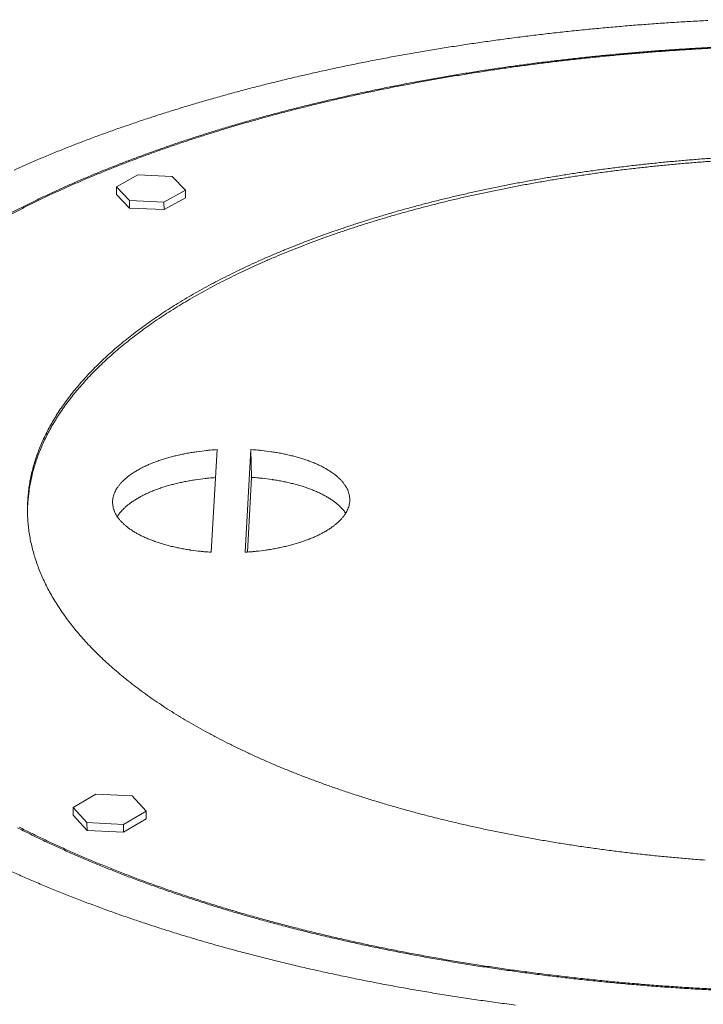
# Model space of a CAD drawing. Units: inches. Extents: x -4312 to 363, y 80 to 3109.
# Drawn here: x 74 to 85, y 372 to 389 of the extents above; entities that cross this region are included whole.
import ezdxf

# ---------------------------------------------------------------- set-up
doc = ezdxf.new("R2010")
doc.units = ezdxf.units.IN
doc.header["$LTSCALE"] = 45
doc.header["$MEASUREMENT"] = 0
doc.layers.add('Visible (ANSI)', color=7, linetype='Continuous', lineweight=18)

msp = doc.modelspace()

# ---------------------------------------------------------------- linework, layer by layer
at = {"layer": 'Visible (ANSI)'}
for p, q in [((75.6824, 385.9714), (75.3285, 385.7746)), ((76.2523, 385.9448), (75.6824, 385.9714)), ((76.4696, 385.7213), (76.2523, 385.9448)), ((75.3285, 385.7746), (75.5448, 385.5506)), ((75.3313, 385.6487), (75.3285, 385.7746)), ((75.5476, 385.4246), (75.3313, 385.6487)), ((76.1161, 385.5239), (76.4696, 385.7213)), ((76.4722, 385.5953), (76.1188, 385.3978)), ((76.4722, 385.5953), (76.4696, 385.7213)), ((75.5448, 385.5506), (76.1161, 385.5239)), ((75.5476, 385.4246), (75.5448, 385.5506)), ((76.1188, 385.3978), (75.5476, 385.4246)), ((76.1188, 385.3978), (76.1161, 385.5239)), ((76.8983, 379.7253), (76.998, 381.4239)), ((77.556, 381.4239), (77.4617, 379.7253)), ((77.556, 381.4239), (77.5645, 380.9639)), ((77.5645, 380.9639), (77.4962, 379.7276)), ((74.9863, 375.721), (74.6103, 375.5)), ((75.5901, 375.6911), (74.9863, 375.721)), ((75.8196, 375.44), (75.5901, 375.6911)), ((74.6103, 375.5), (74.8386, 375.2483)), ((74.6135, 375.3691), (74.6103, 375.5)), ((74.8418, 375.1173), (74.6135, 375.3691)), ((75.444, 375.2183), (75.8196, 375.44)), ((75.8225, 375.3091), (75.447, 375.0873)), ((75.8225, 375.3091), (75.8196, 375.44)), ((74.8386, 375.2483), (75.444, 375.2183)), ((74.8418, 375.1173), (74.8386, 375.2483)), ((75.447, 375.0873), (75.444, 375.2183)), ((75.447, 375.0873), (74.8418, 375.1173))]:
    msp.add_line(p, q, dxfattribs=at)
at = {"layer": 'Visible (ANSI)', "flags": 128}
for points in [[(85.1155, 388.5298, 0.0016089), (84.842, 388.515, 0.0016034), (84.5676, 388.4984, 0.0016209), (84.2953, 388.4801, 0.0016141), (84.0219, 388.46, 0.0016352), (83.751, 388.4383, 0.0016271), (83.4788, 388.4147, 0.001652), (83.2095, 388.3896, 0.0016425), (82.9388, 388.3625, 0.0016714), (82.6714, 388.334, 0.0016605), (82.4024, 388.3035, 0.0016934), (82.1369, 388.2716, 0.001681), (81.8698, 388.2377, 0.0017182), (81.6067, 388.2025, 0.0017043), (81.3416, 388.1651, 0.0017459), (81.081, 388.1266, 0.0017304), (80.8183, 388.0858, 0.0017767), (80.5603, 388.044, 0.0017595), (80.3001, 387.9999, 0.0018107), (80.045, 387.9547, 0.0017918), (79.7876, 387.9073, 0.0018482), (79.5357, 387.859, 0.0018274), (79.2812, 387.8082, 0.0018892), (79.0326, 387.7567, 0.0018664), (78.7813, 387.7026, 0.0019342), (78.5362, 387.648, 0.0019093), (78.2883, 387.5907, 0.0019833), (78.0469, 387.5329, 0.0019561), (77.8026, 387.4724, 0.0020368), (77.5652, 387.4116, 0.0020072), (77.3247, 387.3479, 0.002095), (77.0914, 387.284, 0.0020628), (76.8549, 387.2172, 0.0021584), (76.6259, 387.1504, 0.0021234), (76.3937, 387.0805, 0.0022272), (76.1692, 387.0108, 0.0021893), (75.9414, 386.9379, 0.002302), (75.7216, 386.8653, 0.0022608), (75.4985, 386.7893, 0.0023832), (75.2835, 386.714, 0.0023385), (75.0653, 386.6351, 0.0024714), (74.8554, 386.557, 0.0024229), (74.6422, 386.4752, 0.002567), (74.4376, 386.3944, 0.0025145), (74.2296, 386.3098, 0.0026708), (74.0304, 386.2263, 0.0026138), (73.8279, 386.139, 0.0027834), (73.6343, 386.053, 0.0027216)], [(73.5694, 385.3369, -0.0030473), (73.7497, 385.4294, -0.0031235), (73.9267, 385.5174, -0.0029136), (74.113, 385.6072, -0.0029838), (74.2959, 385.6928, -0.0027906), (74.4881, 385.78, -0.0028552), (74.6768, 385.8631, -0.0026775), (74.8746, 385.9476, -0.002737), (75.0689, 386.0281, -0.0025736), (75.2721, 386.1098, -0.0026283), (75.4719, 386.1877, -0.002478), (75.6803, 386.2665, -0.0025284), (75.8853, 386.3417, -0.0023902), (76.0987, 386.4177, -0.0024365), (76.3087, 386.4901, -0.0023096), (76.527, 386.5631, -0.0023521), (76.7419, 386.6327, -0.0022355), (76.9647, 386.7026, -0.0022746), (77.1843, 386.7694, -0.0021675), (77.4115, 386.8362, -0.0022034), (77.6356, 386.9001, -0.0021052), (77.867, 386.9638, -0.0021381), (78.0953, 387.0247, -0.002048), (78.3307, 387.0852, -0.0020783), (78.5631, 387.143, -0.0019958), (78.8022, 387.2004, -0.0020235), (79.0385, 387.2552, -0.0019481), (79.2811, 387.3093, -0.0019733), (79.521, 387.3609, -0.0019046), (79.7669, 387.4118, -0.0019276), (80.0103, 387.4602, -0.0018651), (80.2593, 387.5077, -0.001886), (80.5059, 387.5529, -0.0018294), (80.7577, 387.5972, -0.0018483), (81.0073, 387.6391, -0.0017971), (81.2618, 387.68, -0.0018142), (81.5142, 387.7186, -0.0017682), (81.7711, 387.7561, -0.0017835), (82.0261, 387.7914, -0.0017425), (82.2852, 387.8255, -0.0017561), (82.5425, 387.8574, -0.0017198), (82.8036, 387.888, -0.0017318), (83.063, 387.9166, -0.0017), (83.3258, 387.9438, -0.0017104), (83.5872, 387.969, -0.001683), (83.8515, 387.9927, -0.0016919), (84.1145, 388.0144, -0.0016687), (84.3801, 388.0346, -0.0016761), (84.6446, 388.0529, -0.0016569), (84.9113, 388.0696, -0.001663), (85.177, 388.0845, -0.0016478)], [(85.1816, 388.0706, 0.0016522), (84.9151, 388.0557, 0.0016694), (84.6504, 388.0391, 0.0016626), (84.3848, 388.0207, 0.0016838), (84.1215, 388.0007, 0.0016756), (83.857, 387.9788, 0.001701), (83.5952, 387.9553, 0.0016913), (83.3322, 387.93, 0.0017209), (83.0722, 387.9031, 0.0017097), (82.8108, 387.8743, 0.0017437), (82.5528, 387.8441, 0.001731), (82.2932, 387.8118, 0.0017696), (82.0375, 387.7782, 0.0017552), (81.78, 387.7425, 0.0017986), (81.5267, 387.7056, 0.0017825), (81.2715, 387.6665, 0.001831), (81.0209, 387.6263, 0.001813), (80.7682, 387.5838, 0.0018669), (80.5206, 387.5403, 0.001847), (80.2706, 387.4945, 0.0019065), (80.026, 387.4477, 0.0018846), (79.779, 387.3986, 0.0019502), (79.5378, 387.3487, 0.001926), (79.294, 387.2963, 0.001998), (79.0563, 387.2432, 0.0019716), (78.8159, 387.1875, 0.0020505), (78.582, 387.1314, 0.0020215), (78.3452, 387.0725, 0.0021078), (78.1152, 387.0133, 0.0020762), (77.8823, 386.9512, 0.0021703), (77.6565, 386.889, 0.0021359), (77.4276, 386.8238, 0.0022385), (77.2061, 386.7586, 0.002201), (76.9815, 386.6903, 0.0023128), (76.7646, 386.6222, 0.002272), (76.5445, 386.5509, 0.0023937), (76.3324, 386.48, 0.0023493), (76.117, 386.4057, 0.0024818), (75.9098, 386.332, 0.0024335), (75.6993, 386.2548, 0.0025776), (75.4973, 386.1783, 0.0025251), (75.2919, 386.0982, 0.0026819), (75.0952, 386.0191, 0.0026248), (74.8951, 385.9362, 0.0027953), (74.7039, 385.8545, 0.0027333), (74.5093, 385.7689, 0.0029186), (74.3238, 385.6847, 0.0028512), (74.1349, 385.5963, 0.0030526), (73.9553, 385.5096, 0.0029795), (73.7723, 385.4187, 0.0031984), (73.5987, 385.3296, 0.0031189)], [(85.0701, 374.6272, -0.0020817), (84.822, 374.6467, -0.0021159), (84.5767, 374.668, -0.0021038), (84.3302, 374.6915, -0.0021454), (84.0872, 374.7167, -0.0021308), (83.8428, 374.7442, -0.0021803), (83.6024, 374.7734, -0.0021631), (83.3603, 374.8049, -0.0022207), (83.1228, 374.8379, -0.0022009), (82.8835, 374.8734, -0.0022671), (82.6493, 374.9102, -0.0022444), (82.4131, 374.9495, -0.0023199), (82.1825, 374.9901, -0.0022941), (81.9496, 375.0332, -0.0023794), (81.7229, 375.0775, -0.0023503), (81.4939, 375.1244, -0.0024461), (81.2714, 375.1722, -0.0024136), (81.0464, 375.2229, -0.0025208), (80.8285, 375.2742, -0.0024844), (80.6079, 375.3285, -0.0026039), (80.3948, 375.3833, -0.0025634), (80.1789, 375.4411, -0.0026963), (79.9709, 375.4992, -0.0026513), (79.76, 375.5605, -0.0027988), (79.5574, 375.6219, -0.0027489), (79.3518, 375.6866, -0.0029124), (79.1549, 375.7511, -0.002857), (78.9549, 375.8191, -0.003038), (78.7639, 375.8866, -0.0029767), (78.5697, 375.9578, -0.0031769), (78.3849, 376.0283, -0.0031092), (78.1969, 376.1026, -0.0033304), (78.0184, 376.1759, -0.0032555), (77.8369, 376.2532, -0.0034998), (77.665, 376.3292, -0.0034171), (77.4901, 376.4094, -0.0036868), (77.3251, 376.4879, -0.0035956), (77.157, 376.5709, -0.003893), (76.999, 376.6519, -0.0037925), (76.8381, 376.7376, -0.0041202), (76.6873, 376.8209, -0.0040095), (76.5338, 376.9091, -0.0043703), (76.3904, 376.9947, -0.0042486), (76.2444, 377.0852, -0.004645), (76.1085, 377.1729, -0.0045115), (75.9702, 377.2657, -0.004946), (75.842, 377.3554, -0.0048), (75.7117, 377.4503, -0.0052748), (75.5913, 377.5418, -0.0051159), (75.4691, 377.6387, -0.0056324), (75.3566, 377.732, -0.0054602), (75.2428, 377.8307, -0.0060191), (75.1383, 377.9256, -0.0058339), (75.0328, 378.026, -0.0064339), (74.9365, 378.1224, -0.0062366), (74.8396, 378.2243, -0.0068745), (74.7515, 378.3221, -0.0066667), (74.6633, 378.4253, -0.0073362), (74.5834, 378.5244, -0.0071209), (74.5041, 378.6288, -0.0078121), (74.4325, 378.7291, -0.0075932), (74.3621, 378.8345, -0.0082917), (74.299, 378.9359, -0.0080749), (74.2375, 379.042, -0.0087613), (74.1828, 379.1444, -0.0085538), (74.1304, 379.2512, -0.009204), (74.0842, 379.3545, -0.0090141), (74.0409, 379.4616, -0.0096003), (74.0032, 379.5658, -0.009437), (73.9689, 379.6731, -0.0099294), (73.9399, 379.778, -0.0098021), (73.9146, 379.8854, -0.0101718), (73.8942, 379.9909, -0.0100885), (73.878, 380.0981, -0.0103115), (73.8664, 380.2042, -0.0102785), (73.859, 380.311, -0.0103387), (73.8562, 380.4175, -0.010359), (73.8577, 380.5238, -0.0102511), (73.8636, 380.6305, -0.0103244), (73.8738, 380.7362, -0.0100549), (73.8886, 380.8431, -0.0101775), (73.9075, 380.948, -0.0097631), (73.9311, 381.0548, -0.0099283), (73.9585, 381.1588, -0.0093939), (73.9909, 381.2654, -0.0095932), (74.0267, 381.3685, -0.008968), (74.068, 381.4747, -0.0091919), (74.112, 381.5767, -0.0085059), (74.162, 381.6823, -0.0087451), (74.2142, 381.7832, -0.0080261), (74.2729, 381.888, -0.0082722), (74.3331, 381.9877, -0.0075441), (74.4004, 382.0915, -0.0077902), (74.4685, 382.19, -0.0070721), (74.5442, 382.2927, -0.0073124), (74.6202, 382.3898, -0.0066185), (74.7042, 382.4912, -0.0068492), (74.788, 382.5869, -0.006189), (74.8801, 382.6868, -0.0064075), (74.9715, 382.7811, -0.0057871), (75.0716, 382.8794, -0.0059917), (75.1705, 382.972, -0.0054141), (75.2784, 383.0685, -0.0056042), (75.3846, 383.1595, -0.0050703), (75.5002, 383.2542, -0.0052457), (75.6137, 383.3434, -0.0047549), (75.7366, 383.4361, -0.0049161), (75.8572, 383.5234, -0.0044666), (75.9874, 383.6139, -0.0046141), (76.115, 383.6993, -0.0042037), (76.2522, 383.7876, -0.0043384), (76.3866, 383.871, -0.0039645), (76.5306, 383.957, -0.0040872), (76.6716, 384.0381, -0.003747), (76.8222, 384.1217, -0.0038587), (76.9697, 384.2006, -0.0035495), (77.1267, 384.2817, -0.0036511), (77.2805, 384.3583, -0.0033702), (77.4436, 384.4367, -0.0034625), (77.6035, 384.5109, -0.0032075), (77.7726, 384.5866, -0.0032914), (77.9383, 384.6583, -0.0030599), (78.1131, 384.7312, -0.0031361), (78.2845, 384.8003, -0.002926), (78.4647, 384.8704, -0.0029952), (78.6416, 384.9368, -0.0028046), (78.8271, 385.0039, -0.0028674), (79.0093, 385.0676, -0.0026946), (79.1997, 385.1317, -0.0027515), (79.3869, 385.1925, -0.0025949), (79.5821, 385.2536, -0.0026465), (79.774, 385.3115, -0.0025047), (79.9737, 385.3695, -0.0025514), (80.1703, 385.4244, -0.0024232), (80.3741, 385.4792, -0.0024654), (80.575, 385.5311, -0.0023496), (80.7829, 385.5827, -0.0023877), (80.9879, 385.6315, -0.0022833), (81.1994, 385.6797, -0.0023176), (81.4082, 385.7254, -0.0022238), (81.6232, 385.7703, -0.0022546), (81.8357, 385.8127, -0.0021706), (82.0538, 385.8543, -0.0021981), (82.2696, 385.8934, -0.0021232), (82.4907, 385.9316, -0.0021477), (82.7095, 385.9674, -0.0020812), (82.9332, 386.0021, -0.0021029), (83.1549, 386.0346, -0.0020445), (83.381, 386.0658, -0.0020634), (83.6053, 386.0949, -0.0020125), (83.8334, 386.1226, -0.002029), (84.06, 386.1482, -0.0019852), (84.29, 386.1724, -0.0019992), (84.5186, 386.1946, -0.0019623), (84.7501, 386.2152, -0.001974), (84.9804, 386.2339, -0.0019436), (85.2133, 386.2509, -0.001953)], [(73.8577, 380.342, -0.0102795), (73.8584, 380.4806, -0.0190476), (73.8632, 380.5552, -0.0015465), (73.8827, 380.7403, -0.0103033), (73.8863, 380.768, -0.0099732), (73.9046, 380.8752, -0.010114), (73.9268, 380.98, -0.0096471), (73.954, 381.0871, -0.0098276), (73.9848, 381.191, -0.0092512), (74.0209, 381.2978, -0.0094623), (74.06, 381.4007, -0.0088064), (74.1049, 381.507, -0.0090385), (74.1524, 381.6089, -0.0083331), (74.206, 381.7144, -0.0085771), (74.2616, 381.8151, -0.0078486), (74.3239, 381.9198, -0.0080965), (74.3875, 382.0193, -0.0073673), (74.4584, 382.123, -0.0076126), (74.53, 382.2212, -0.0068998), (74.6093, 382.3236, -0.0071377), (74.6887, 382.4205, -0.0064536), (74.7763, 382.5215, -0.0066805), (74.8634, 382.6169, -0.0060334), (74.9591, 382.7164, -0.0062472), (75.0539, 382.8103, -0.0056416), (75.1575, 382.9081, -0.0058411), (75.2598, 383.0003, -0.0052792), (75.3712, 383.0964, -0.005464), (75.4808, 383.1868, -0.004946), (75.5997, 383.2809, -0.0051161), (75.7166, 383.3696, -0.0046408), (75.8429, 383.4616, -0.0047968), (75.9668, 383.5484, -0.0043622), (76.1004, 383.6382, -0.0045048), (76.2312, 383.723, -0.0041085), (76.3717, 383.8105, -0.0042385), (76.5093, 383.8932, -0.0038778), (76.6566, 383.9784, -0.0039962), (76.8008, 384.0588, -0.0036682), (76.9546, 384.1415, -0.0037759), (77.1052, 384.2196, -0.0034779), (77.2653, 384.2998, -0.0035758), (77.4222, 384.3755, -0.0033053), (77.5884, 384.453, -0.0033942), (77.7512, 384.5262, -0.0031487), (77.9233, 384.6009, -0.0032294), (78.092, 384.6717, -0.0030067), (78.2697, 384.7435, -0.00308), (78.444, 384.8116, -0.0028779), (78.6271, 384.8806, -0.0029444), (78.8068, 384.9459, -0.0027611), (78.995, 385.0119, -0.0028215), (79.1799, 385.0745, -0.0026554), (79.373, 385.1374, -0.0027101), (79.5628, 385.1971, -0.0025596), (79.7606, 385.2569, -0.0026092), (79.9552, 385.3136, -0.0024731), (80.1573, 385.3703, -0.0025179), (80.3563, 385.424, -0.0023949), (80.5626, 385.4774, -0.0024354), (80.7659, 385.528, -0.0023244), (80.976, 385.5782, -0.0023609), (81.1833, 385.6257, -0.002261), (81.397, 385.6725, -0.0022938), (81.6081, 385.7168, -0.0022042), (81.8251, 385.7602, -0.0022336), (82.0397, 385.8012, -0.0021535), (82.2598, 385.8413, -0.0021797), (82.4776, 385.879, -0.0021085), (82.7005, 385.9156, -0.0021318), (82.9213, 385.9499, -0.0020689), (83.1467, 385.9831, -0.0020893), (83.3702, 386.014, -0.0020343), (83.5978, 386.0436, -0.0020521), (83.8238, 386.0711, -0.0020044), (84.0534, 386.0972, -0.0020197), (84.2815, 386.1213, -0.0019791), (84.5129, 386.1438, -0.0019921), (84.7429, 386.1643, -0.0019582), (84.9757, 386.1833, -0.0019688), (85.2073, 386.2003, -0.0019414)], [(76.998, 381.4239, 0.00522), (76.8816, 381.4155, 0.009941), (76.8206, 381.4092, 0.0004211), (76.6595, 381.3892, 0.0051985), (76.6465, 381.3875, 0.0055592), (76.5629, 381.3743, 0.0054131), (76.4773, 381.3589, 0.0059148), (76.3971, 381.3426, 0.0057167), (76.3144, 381.3237, 0.006386), (76.2382, 381.3044, 0.0061253), (76.1592, 381.2823, 0.0069992), (76.0875, 381.2601, 0.0066615), (76.0129, 381.2348, 0.0077903), (75.9464, 381.2101, 0.0073568), (75.8768, 381.1818, 0.0088068), (75.8159, 381.1548, 0.0082535), (75.752, 381.1237, 0.0101096), (75.6972, 381.0945, 0.0094084), (75.6396, 381.0609, 0.0117718), (75.5913, 381.0299, 0.0108948), (75.5406, 380.994, 0.0138685), (75.499, 380.9613, 0.0127996), (75.4558, 380.9236, 0.0164452), (75.421, 380.8894, 0.0152055), (75.3859, 380.8501, 0.0194467), (75.3582, 380.8146, 0.0181306), (75.3315, 380.7743, 0.0225959), (75.3112, 380.7375, 0.021395), (75.2932, 380.6968, 0.0252826), (75.2805, 380.6587, 0.0244469), (75.2713, 380.6182, 0.0266623), (75.2665, 380.579, 0.0263943), (75.2659, 380.5392, 0.0261364), (75.2695, 380.4993, 0.0265009), (75.2771, 380.4605, 0.0238764), (75.2894, 380.4202, 0.0247778), (75.305, 380.3827, 0.0207111), (75.326, 380.3425, 0.0219287), (75.3491, 380.3065, 0.0174864), (75.3789, 380.2671, 0.0187755), (75.4093, 380.2325, 0.0146653), (75.4475, 380.1944, 0.0158542), (75.485, 380.1614, 0.0123709), (75.5312, 380.1251, 0.0133831), (75.5755, 380.0938, 0.0105628), (75.6292, 380.0597, 0.0113874), (75.6802, 380.0303, 0.0091544), (75.7407, 379.9987, 0.009811), (75.7982, 379.9714, 0.008061), (75.8648, 379.9426, 0.0085776), (75.9283, 379.9177, 0.0072129), (76.0005, 379.8919, 0.0076167), (76.0696, 379.8695, 0.0065566), (76.1467, 379.8469, 0.00687), (76.2209, 379.8273, 0.0060523), (76.3022, 379.8081, 0.006293), (76.3808, 379.7916, 0.0056707), (76.4655, 379.7758, 0.005852), (76.5479, 379.7625, 0.005391), (76.5613, 379.7606, 0.0004522), (76.721, 379.7403, 0.0102687), (76.7821, 379.7339, 0.0054148), (76.8983, 379.7253)], [(77.4617, 379.7253, 0.0052749), (77.5792, 379.7339, 0.0100387), (77.6408, 379.7403, 0.0004296), (77.8031, 379.7607, 0.0052532), (77.8163, 379.7625, 0.0056203), (77.9006, 379.7759, 0.0054735), (77.9868, 379.7916, 0.0059845), (78.0676, 379.8082, 0.005785), (78.1508, 379.8273, 0.0064673), (78.2275, 379.847, 0.0062044), (78.3068, 379.8695, 0.0070961), (78.3788, 379.892, 0.0067553), (78.4536, 379.9177, 0.0079079), (78.5203, 379.9427, 0.0074699), (78.59, 379.9714, 0.0089517), (78.6508, 379.9989, 0.0083923), (78.7146, 380.0303, 0.0102898), (78.7692, 380.0598, 0.0095811), (78.8265, 380.0938, 0.0119961), (78.8746, 380.1252, 0.0111112), (78.9248, 380.1614, 0.0141441), (78.966, 380.1944, 0.0130706), (79.0086, 380.2325, 0.0167723), (79.0428, 380.267, 0.0155383), (79.0772, 380.3065, 0.0198061), (79.1042, 380.3423, 0.0185177), (79.1301, 380.3827, 0.0229337), (79.1497, 380.4198, 0.0217929), (79.1668, 380.4605, 0.0255065), (79.1788, 380.4987, 0.024763), (79.1871, 380.5392, 0.0266787), (79.191, 380.5785, 0.0265201), (79.1907, 380.6182, 0.025923), (79.1862, 380.6582, 0.0263929), (79.1777, 380.6968, 0.0235095), (79.1645, 380.7371, 0.024492), (79.1482, 380.7743, 0.0203025), (79.1263, 380.8143, 0.021567), (79.1025, 380.8501, 0.017112), (79.072, 380.8893, 0.0184184), (79.041, 380.9236, 0.0143528), (79.0022, 380.9613, 0.0155415), (78.9643, 380.994, 0.0121199), (78.9176, 381.03, 0.0131248), (78.8729, 381.0609, 0.0103634), (78.819, 381.0946, 0.0111793), (78.7677, 381.1237, 0.0089955), (78.7071, 381.1549, 0.0096443), (78.6495, 381.1818, 0.007933), (78.5829, 381.2102, 0.0084436), (78.5195, 381.2348, 0.0071082), (78.4475, 381.2602, 0.0075075), (78.3786, 381.2823, 0.0064694), (78.3018, 381.3045, 0.0067797), (78.2281, 381.3237, 0.0059782), (78.1473, 381.3426, 0.0062167), (78.0692, 381.3589, 0.0056063), (77.9851, 381.3744, 0.0057861), (77.9033, 381.3875, 0.0053335), (77.8901, 381.3893, 0.0004431), (77.7317, 381.4092, 0.0101667), (77.6712, 381.4155, 0.0053572), (77.556, 381.4239)], [(75.3433, 380.315, -0.0162981), (75.3765, 380.3646, -0.0302324), (75.3969, 380.3896, -0.0037582), (75.4521, 380.4487, -0.0161505), (75.4655, 380.4619, -0.0126344), (75.5077, 380.4991, -0.0136686), (75.5484, 380.5313, -0.0107862), (75.5979, 380.5666, -0.0116384), (75.6452, 380.5973, -0.0093354), (75.7013, 380.6304, -0.0100201), (75.7548, 380.6593, -0.008202), (75.8171, 380.69, -0.0087449), (75.8764, 380.7168, -0.0073174), (75.9442, 380.7449, -0.007745), (76.0091, 380.7695, -0.0066281), (76.0818, 380.7947, -0.0069628), (76.1517, 380.8168, -0.0060933), (76.2287, 380.8389, -0.0063533), (76.303, 380.8583, -0.0056829), (76.3837, 380.8773, -0.005882), (76.462, 380.8938, -0.0053749), (76.5455, 380.9095, -0.0055233), (76.6271, 380.923, -0.0051534), (76.6398, 380.9248, -0.0004138), (76.7972, 380.9456, -0.0098526), (76.8569, 380.9522, -0.0051743), (76.9709, 380.9614)], [(77.5645, 380.9639, -0.0054888), (77.682, 380.9552, -0.0104027), (77.7438, 380.9487, -0.0004647), (77.9049, 380.9282, -0.0054634), (77.9186, 380.9263, -0.0059419), (78.0018, 380.9127, -0.0057514), (78.0875, 380.8967, -0.0063994), (78.1668, 380.8799, -0.0061455), (78.2489, 380.8603, -0.0069999), (78.3237, 380.8403, -0.0066684), (78.4016, 380.8173, -0.0077795), (78.4712, 380.7945, -0.0073513), (78.544, 380.7681, -0.0087867), (78.6079, 380.7426, -0.0082371), (78.6751, 380.7132, -0.0100841), (78.7328, 380.6853, -0.0093837), (78.7936, 380.6529, -0.0117484), (78.8447, 380.6229, -0.0108671), (78.8985, 380.588, -0.0138606), (78.9427, 380.556, -0.0127792), (78.9888, 380.5188, -0.0164764), (79.0037, 380.5053, -0.0039116), (79.0638, 380.446, -0.0308592), (79.086, 380.4208, -0.0166419), (79.1227, 380.3703)], [(85.2707, 372.473, -0.001814), (84.9802, 372.4886, -0.0018084), (84.689, 372.5064, -0.0018286), (84.4001, 372.5262, -0.0018215), (84.1103, 372.5482, -0.0018463), (83.8232, 372.5721, -0.0018377), (83.5351, 372.5982, -0.0018674), (83.2502, 372.6261, -0.0018573), (82.9641, 372.6563, -0.001892), (82.6818, 372.6883, -0.0018802), (82.3979, 372.7226, -0.0019203), (82.1184, 372.7585, -0.0019068), (81.8372, 372.7969, -0.0019523), (81.5608, 372.8367, -0.001937), (81.2826, 372.8791, -0.0019883), (81.0096, 372.9228, -0.0019712), (80.7346, 372.9691, -0.0020286), (80.4654, 373.0166, -0.0020094), (80.1939, 373.0668, -0.0020734), (79.9287, 373.1181, -0.0020521), (79.6611, 373.1722, -0.0021229), (79.4001, 373.2271, -0.0020993), (79.1367, 373.285, -0.0021775), (78.8803, 373.3435, -0.0021515), (78.6213, 373.4051, -0.0022376), (78.3697, 373.4672, -0.002209), (78.1154, 373.5324, -0.0023035), (77.8688, 373.598, -0.0022721), (77.6195, 373.6667, -0.0023757), (77.3784, 373.7357, -0.0023413), (77.1343, 373.8079, -0.0024548), (76.8987, 373.8802, -0.0024171), (76.6602, 373.9558, -0.0025412), (76.4304, 374.0312, -0.0025), (76.1976, 374.1102, -0.0026355), (75.9739, 374.1887, -0.0025905), (75.7471, 374.271, -0.0027384), (75.5296, 374.3525, -0.0026894), (75.3091, 374.4379, -0.0028507), (75.0981, 374.5223, -0.0027972), (74.884, 374.6107, -0.0029731), (74.6797, 374.6979, -0.0029147), (74.4724, 374.7893, -0.0031065), (74.2749, 374.8792, -0.0030429), (74.0744, 374.9734, -0.0032518), (73.884, 375.0659, -0.0031824), (73.6907, 375.1629, -0.0034099)], [(73.7214, 375.1722, 0.0033286), (73.9078, 375.0787, 0.0031107), (74.1044, 374.9833, 0.0031771), (74.298, 374.8923, 0.002977), (74.5015, 374.7996, 0.0030379), (74.702, 374.7113, 0.0028543), (74.9123, 374.6215, 0.0029102), (75.1196, 374.5359, 0.0027417), (75.3365, 374.4492, 0.002793), (75.5503, 374.3664, 0.0026385), (75.7736, 374.2827, 0.0026855), (75.9938, 374.2029, 0.0025439), (76.2231, 374.1224, 0.0025869), (76.4495, 374.0456, 0.0024573), (76.6847, 373.9684, 0.0024967), (76.917, 373.8947, 0.0023781), (77.1578, 373.8209, 0.0024141), (77.3957, 373.7505, 0.0023057), (77.642, 373.6801, 0.0023385), (77.8854, 373.613, 0.0022396), (78.1367, 373.5461, 0.0022695), (78.3853, 373.4824, 0.0021793), (78.6414, 373.4192, 0.0022066), (78.895, 373.3589, 0.0021245), (79.1557, 373.2994, 0.0021493), (79.4139, 373.2427, 0.0020749), (79.6789, 373.1869, 0.0020973), (79.9416, 373.1338, 0.00203), (80.2106, 373.0818, 0.0020502), (80.4773, 373.0325, 0.0019896), (80.75, 372.9844, 0.0020077), (81.0206, 372.9388, 0.0019534), (81.2967, 372.8946, 0.0019696), (81.5709, 372.8529, 0.0019212), (81.8501, 372.8126, 0.0019356), (82.1275, 372.7748, 0.0018929), (82.4095, 372.7385, 0.0019055), (82.6898, 372.7047, 0.0018681), (82.9743, 372.6725, 0.0018791), (83.2573, 372.6426, 0.0018469), (83.5439, 372.6145, 0.0018563), (83.8293, 372.5886, 0.001829), (84.1178, 372.5646, 0.0018369), (84.4052, 372.5428, 0.0018144), (84.6952, 372.523, 0.0018207), (84.9843, 372.5053, 0.0018029), (85.2755, 372.4896, 0.0018078)], [(73.5353, 374.4648, 0.002878), (73.7472, 374.3694, 0.0029345), (73.9561, 374.2782, 0.0027633), (74.1748, 374.1858, 0.0028154), (74.3904, 374.0974, 0.0026579), (74.6157, 374.0079, 0.0027057), (74.8379, 373.9225, 0.0025611), (75.0696, 373.8361, 0.002605), (75.2983, 373.7536, 0.0024721), (75.5361, 373.6705, 0.0025124), (75.771, 373.591, 0.0023904), (76.0147, 373.5112, 0.0024274), (76.2555, 373.4349, 0.0023155), (76.505, 373.3585, 0.0023494), (76.7515, 373.2855, 0.0022469), (77.0064, 373.2125, 0.0022779), (77.2585, 373.1428, 0.002184), (77.5185, 373.0734, 0.0022124), (77.7758, 373.0072, 0.0021267), (78.0408, 372.9414, 0.0021525), (78.3031, 372.8786, 0.0020743), (78.5727, 372.8166, 0.0020979), (78.8398, 372.7574, 0.0020267), (79.1138, 372.6991, 0.0020481), (79.3853, 372.6436, 0.0019836), (79.6634, 372.5891, 0.0020029), (79.9391, 372.5373, 0.0019446), (80.221, 372.4867, 0.001962), (80.5007, 372.4388, 0.0019095), (80.786, 372.3921, 0.0019252), (81.0694, 372.348, 0.0018782), (81.358, 372.3053, 0.0018922), (81.6447, 372.2651, 0.0018505), (81.9361, 372.2265, 0.0018628)]]:
    msp.add_lwpolyline(points, format="xyb", dxfattribs=at)

doc.saveas('drawing.dxf')
